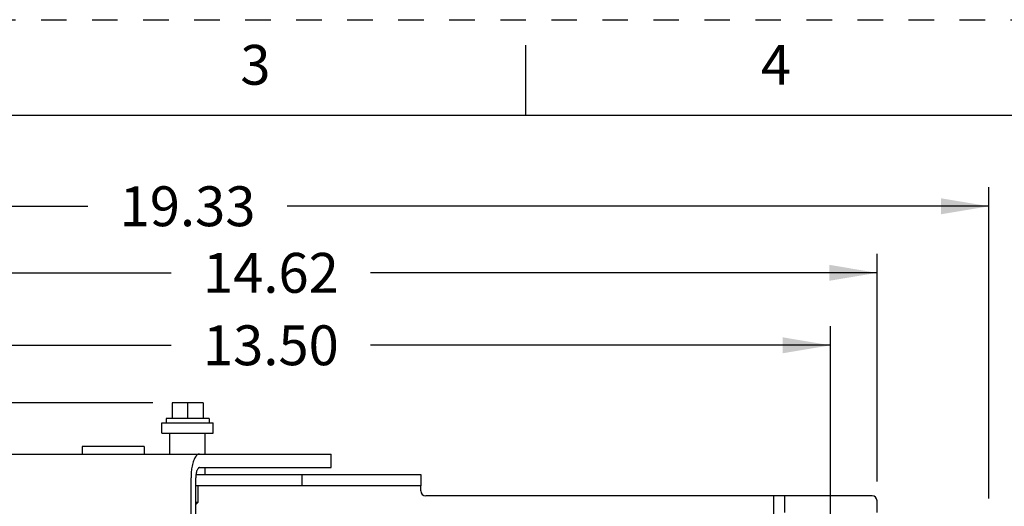
# Model space of a CAD drawing. Units: inches. Extents: x 0 to 17, y 0 to 11.
# Drawn here: x 4.5 to 8.4, y 9.1 to 11 of the extents above; entities that cross this region are included whole.
import ezdxf

# ---------------------------------------------------------------- set-up
doc = ezdxf.new("R2010")
doc.units = ezdxf.units.IN
doc.header["$LTSCALE"] = 0.935
doc.header["$MEASUREMENT"] = 0
doc.linetypes.add('HIDDEN', pattern=[0.2, 0.1, -0.1])
doc.layers.get('0').update_dxf_attribs({"linetype": 'CONTINUOUS'})
for name, color, linetype in [('02___PRT_ALL_AXES', 7, 'CONTINUOUS'), ('3_ALL_AXES', 7, 'CONTINUOUS'), ('DEFAULT_2', 8, 'HIDDEN')]:
    doc.layers.add(name, color=color, linetype=linetype)
doc.styles.get("Standard").update_dxf_attribs({"font": 'txt', "width": 0.8})
doc.styles.add('TEXTSTYLE_2', font='txt')
doc.dimstyles.new('DIMSTYLE_1', dxfattribs={"dimtxt": 0.15625, "dimasz": 0.1875, "dimexe": 0.075, "dimexo": 0.075, "dimgap": 0.078125, "dimtad": 0, "dimtih": 1, "dimtoh": 1, "dimlfac": 3.076923, "dimzin": 4, "dimdsep": 46, "dimtxsty": 'STANDARD', "dimblk": '_FILLED', "dimblk1": '_FILLED', "dimblk2": '_FILLED', "dimcen": 0.09, "dimadec": 0, "dimazin": 0, "dimtp": 0.05, "dimtm": 0.05, "dimtfac": 1, "dimtofl": 0, "dimtmove": 0, "dimatfit": 3, "dimldrblk": '_FILLED', "dimfxl": 1, "dimtolj": 1, "dimtzin": 4, "dimarcsym": 0})

# ---------------------------------------------------------------- blocks, each defined once
blk = doc.blocks.new('_FILLED')
at = {"color": 0, "linetype": 'BYBLOCK'}
blk.add_solid([(0, 0), (-1, 0.167), (-1, -0.167)], dxfattribs=at)
blk = doc.blocks.new('*D1')
at = {"color": 2, "linetype": 'CONTINUOUS'}
for p, q in [((3.3069, 9.0346), (3.3069, 9.7987)), ((7.6944, 9.0346), (7.6944, 9.7987)), ((3.3069, 9.7237), (5.11, 9.7237)), ((7.6944, 9.7237), (5.8913, 9.7237))]:
    blk.add_line(p, q, dxfattribs=at)
at = {"color": 2, "linetype": 'CONTINUOUS', "xscale": 0.1875, "yscale": 0.1875, "zscale": 0.1875, "rotation": 180}
blk.add_blockref('_FILLED', (3.3069, 9.7237), dxfattribs=at)
at = {"color": 2, "linetype": 'CONTINUOUS', "xscale": 0.1875, "yscale": 0.1875, "zscale": 0.1875}
blk.add_blockref('_FILLED', (7.6944, 9.7237), dxfattribs=at)
at = {"color": 2, "linetype": 'CONTINUOUS', "insert": (5.5006, 9.8019), "char_height": 0.15625, "width": 0.625, "attachment_point": 2, "line_spacing_factor": 0.9}
blk.add_mtext('13.50', dxfattribs=at)
blk = doc.blocks.new('*D2')
at = {"color": 2, "linetype": 'CONTINUOUS'}
for p, q in [((3.1247, 9.1893), (3.1247, 10.0828)), ((7.8766, 9.1893), (7.8766, 10.0828)), ((3.1247, 10.0078), (5.11, 10.0078)), ((7.8766, 10.0078), (5.8913, 10.0078))]:
    blk.add_line(p, q, dxfattribs=at)
at = {"color": 2, "linetype": 'CONTINUOUS', "xscale": 0.1875, "yscale": 0.1875, "zscale": 0.1875, "rotation": 180}
blk.add_blockref('_FILLED', (3.1247, 10.0078), dxfattribs=at)
at = {"color": 2, "linetype": 'CONTINUOUS', "xscale": 0.1875, "yscale": 0.1875, "zscale": 0.1875}
blk.add_blockref('_FILLED', (7.8766, 10.0078), dxfattribs=at)
at = {"color": 2, "linetype": 'CONTINUOUS', "insert": (5.5006, 10.0859), "char_height": 0.15625, "width": 0.625, "attachment_point": 2, "line_spacing_factor": 0.9}
blk.add_mtext('14.62', dxfattribs=at)
blk = doc.blocks.new('*D9')
at = {"color": 2, "linetype": 'CONTINUOUS'}
for p, q in [((2.0329, 9.1233), (2.0329, 10.3437)), ((8.3151, 9.1233), (8.3151, 10.3437)), ((2.0329, 10.2687), (4.7834, 10.2687)), ((8.3151, 10.2687), (5.5646, 10.2687))]:
    blk.add_line(p, q, dxfattribs=at)
at = {"color": 2, "linetype": 'CONTINUOUS', "xscale": 0.1875, "yscale": 0.1875, "zscale": 0.1875, "rotation": 180}
blk.add_blockref('_FILLED', (2.0329, 10.2687), dxfattribs=at)
at = {"color": 2, "linetype": 'CONTINUOUS', "xscale": 0.1875, "yscale": 0.1875, "zscale": 0.1875}
blk.add_blockref('_FILLED', (8.3151, 10.2687), dxfattribs=at)
at = {"color": 2, "linetype": 'CONTINUOUS', "insert": (5.174, 10.3468), "char_height": 0.15625, "width": 0.625, "attachment_point": 2, "line_spacing_factor": 0.9}
blk.add_mtext('19.33', dxfattribs=at)
blk = doc.blocks.new('*D11')
at = {"color": 2, "linetype": 'CONTINUOUS'}
for p, q in [((5.0381, 9.4979), (0.9388, 9.4979)), ((1.0138, 9.4979), (1.0138, 7.4957)), ((1.0138, 5.6213), (1.0138, 7.1832)), ((2.733, 5.6213), (0.9388, 5.6213))]:
    blk.add_line(p, q, dxfattribs=at)
at = {"color": 2, "linetype": 'CONTINUOUS', "xscale": 0.1875, "yscale": 0.1875, "zscale": 0.1875}
for p, rotation in [((1.0138, 9.4979), 90), ((1.0138, 5.6213), 270)]:
    blk.add_blockref('_FILLED', p, dxfattribs=dict(at, rotation=rotation))
at = {"color": 2, "linetype": 'CONTINUOUS', "insert": (1.0138, 7.4176), "char_height": 0.15625, "width": 0.625, "attachment_point": 2, "line_spacing_factor": 0.9}
blk.add_mtext('11.93', dxfattribs=at)

msp = doc.modelspace()

# ---------------------------------------------------------------- linework, layer by layer
at = {"color": 7, "linetype": 'CONTINUOUS'}
for p, q in [((6.5, 10.625), (6.5, 10.9)), ((16.625, 10.625), (0.375, 10.625)), ((5.11308, 9.49791), (5.11308, 9.43616)), ((5.23495, 9.49791), (5.11308, 9.49791)), ((5.17401, 9.49791), (5.17401, 9.43616)), ((5.23495, 9.49791), (5.23495, 9.43616)), ((5.08951, 9.43616), (5.08951, 9.41991)), ((5.25851, 9.43616), (5.08951, 9.43616)), ((5.25851, 9.43616), (5.25851, 9.41991)), ((4.38139, 9.29755), (5.73724, 9.29755)), ((5.73725, 9.24425), (5.73725, 9.29755)), ((5.18748, 6.09273), (5.18748, 9.20363)), ((5.20717, 9.21679), (6.08791, 9.21679)), ((5.62251, 9.21679), (5.62251, 9.17308)), ((6.08791, 9.21679), (6.08791, 9.17308)), ((5.21464, 9.10791), (5.20629, 9.09957)), ((5.21464, 9.10791), (5.20629, 9.10791))]:
    msp.add_line(p, q, dxfattribs=at)
at = {"color": 3, "linetype": 'CONTINUOUS'}
for p, q in [((5.22064, 9.24425), (5.73724, 9.24425)), ((5.20629, 6.09273), (5.20629, 9.20363)), ((6.08791, 9.17308), (5.20629, 9.17308)), ((6.08791, 9.15325), (6.08791, 9.17308)), ((7.85705, 9.13375), (6.10741, 9.13375)), ((7.51385, 9.13375), (7.51385, 9.06778)), ((7.87655, 9.06778), (7.87655, 9.11425))]:
    msp.add_line(p, q, dxfattribs=at)
for centre, start, end in [((6.10741, 9.15325), 180, 270), ((7.85705, 9.11425), 0, 90)]:
    msp.add_arc(centre, 0.0195, start, end, dxfattribs=at)
at = {"color": 7, "linetype": 'CONTINUOUS'}
for points, knots in [([(5.22064, 9.29755), (5.21986, 9.29755), (5.21828, 9.29739), (5.21506, 9.29641), (5.21198, 9.29446), (5.20916, 9.29183), (5.20617, 9.28837), (5.20267, 9.28293), (5.19899, 9.27516), (5.19571, 9.26602), (5.19291, 9.25568), (5.19144, 9.24835), (5.19079, 9.24453)], [0, 0, 0, 0, 0.0361004, 0.0734734, 0.1557422, 0.202348, 0.253152, 0.3681918, 0.5016476, 0.6526891, 0.8196092, 1, 1, 1, 1]), ([(5.19079, 9.24453), (5.18966, 9.23793), (5.18801, 9.22432), (5.18748, 9.21062), (5.18748, 9.20363)], [0, 0, 0, 0, 0.4888383, 1, 1, 1, 1])]:
    msp.add_open_spline(points, degree=3, knots=knots, dxfattribs=at)
at = {"color": 3, "linetype": 'CONTINUOUS'}
msp.add_open_spline([(5.22064, 9.24425), (5.22016, 9.24425), (5.21918, 9.24411), (5.21776, 9.24349), (5.21638, 9.24249), (5.21451, 9.24055), (5.21239, 9.23717), (5.21028, 9.2321), (5.20855, 9.22598), (5.20727, 9.21901), (5.20647, 9.21147), (5.20629, 9.20627), (5.20629, 9.20363)], degree=3, knots=[0, 0, 0, 0, 0.0310588, 0.0641633, 0.1008599, 0.1422083, 0.240772, 0.3612745, 0.5017165, 0.6582858, 0.8262988, 1, 1, 1, 1], dxfattribs=at)
at = {"layer": '02___PRT_ALL_AXES', "color": 7, "linetype": 'CONTINUOUS'}
for p, q in [((4.76071, 9.32729), (4.76071, 9.29755)), ((5.00446, 9.32729), (4.76071, 9.32729)), ((5.00446, 9.32729), (5.00446, 9.29755))]:
    msp.add_line(p, q, dxfattribs=at)
at = {"layer": '3_ALL_AXES', "color": 7, "linetype": 'CONTINUOUS'}
for p, q in [((5.07326, 9.37929), (5.07326, 9.41991)), ((5.07327, 9.41991), (5.27476, 9.41991)), ((5.27476, 9.37929), (5.27476, 9.41991)), ((5.07327, 9.37929), (5.27476, 9.37929)), ((5.10446, 9.29755), (5.10446, 9.37929)), ((5.24356, 9.29755), (5.24356, 9.37929)), ((5.24356, 9.21679), (5.24356, 9.24425)), ((5.21464, 9.17308), (5.21464, 9.10791))]:
    msp.add_line(p, q, dxfattribs=at)
at = {"layer": 'DEFAULT_2', "color": 8, "linetype": 'HIDDEN'}
for p, q in [((0, 11), (17, 11)), ((7.47014, 9.13375), (7.47014, 6.84413))]:
    msp.add_line(p, q, dxfattribs=at)

# ---------------------------------------------------------------- texts
at = {"color": 2, "linetype": 'CONTINUOUS', "char_height": 0.156, "attachment_point": 2, "line_spacing_factor": 0.9, "style": 'TEXTSTYLE_2'}
for s, insert, width in [('3', (5.44, 10.90113), 0.143), ('4', (7.48, 10.90113), 0.156)]:
    msp.add_mtext(s, dxfattribs=dict(at, insert=insert, width=width))

# ---------------------------------------------------------------- dimensions: what is measured, and where the dimension line sits
at = {"color": 2, "linetype": 'CONTINUOUS'}
dim = msp.add_linear_dim(base=(8.31514, 10.26865), p1=(2.03289, 9.04828), p2=(8.31514, 9.04828), dimstyle='DIMSTYLE_1', dxfattribs=at)
dim.commit()
dim.dimension.update_dxf_attribs({"geometry": '*D9', "text_midpoint": (5.17401, 10.26865), "dimtype": 160})
for base, p1, p2, angle, picture, middle in [((3.12473, 10.00778), (7.87655, 9.11425), (3.12473, 9.11425), 180, '*D2', (5.50064, 10.00778)), ((3.30689, 9.72373), (7.69439, 8.95961), (3.30689, 8.95961), 180, '*D1', (5.50064, 9.72373)), ((1.01379, 5.62131), (5.11308, 9.49791), (2.80801, 5.62131), 270, '*D11', (1.01379, 7.33948))]:
    dim = msp.add_linear_dim(base=base, p1=p1, p2=p2, angle=angle, dimstyle='DIMSTYLE_1', dxfattribs=at)
    dim.commit()
    dim.dimension.update_dxf_attribs({"geometry": picture, "text_midpoint": middle, "dimtype": 160})

doc.saveas('drawing.dxf')
